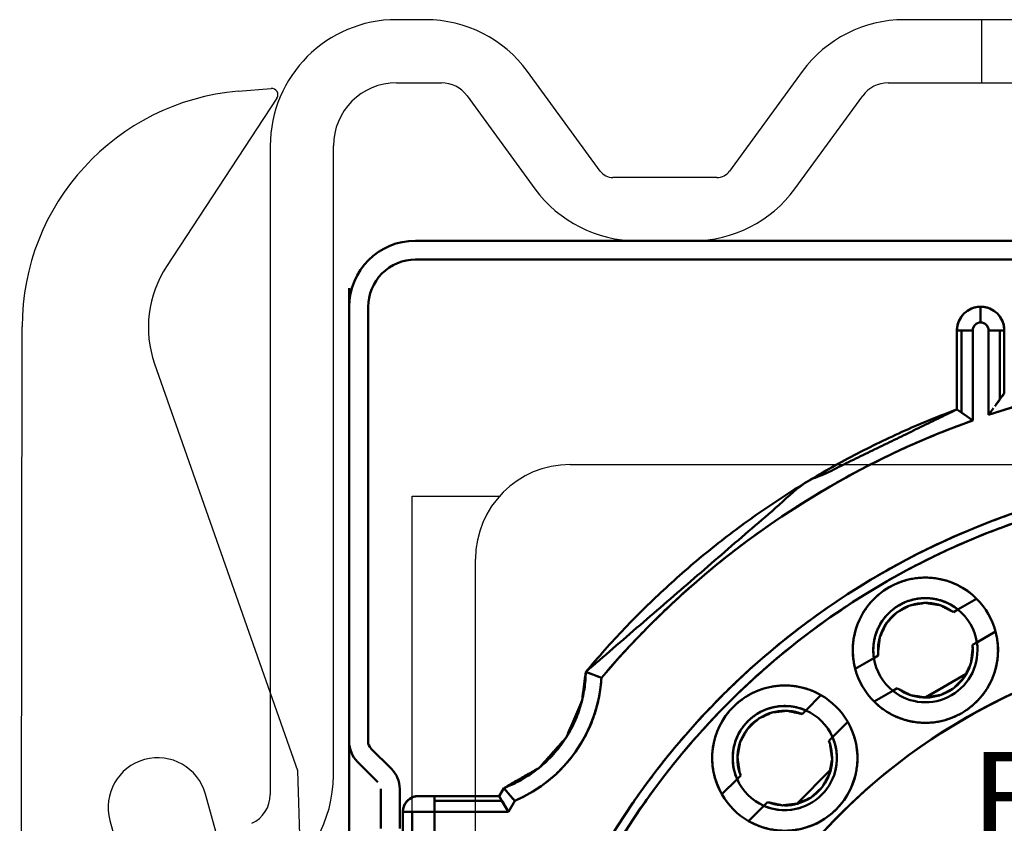
# Model space of a CAD drawing. Units: millimetres. Extents: x 5298 to 5802, y 2274 to 3039.
# Drawn here: x 5672 to 5703, y 3007 to 3032 of the extents above; entities that cross this region are included whole.
import ezdxf

# ---------------------------------------------------------------- set-up
doc = ezdxf.new("R2010")
doc.units = ezdxf.units.MM
doc.linetypes.add('GEN3', pattern=[6.25, 5, -1.25])
for name, color, linetype in [('1', 41, 'Continuous'), ('2', 151, 'Continuous'), ('3', 211, 'GEN3')]:
    doc.layers.add(name, color=color, linetype=linetype)
doc.layers.add('AM_0', color=7, linetype='Continuous', lineweight=50)
doc.layers.add('AM_6', color=2, linetype='Continuous', lineweight=35)
doc.styles.add('ARIAL', font='ARIAL', dxfattribs={"height": 3.5})

# ---------------------------------------------------------------- blocks, each defined once
blk = doc.blocks.new('asfdsafg')
at = {"layer": '1'}
for p, q in [((1358.912, 10.62), (1357.995, 10.62)), ((1385.495, 10.62), (1374.077, 10.62)), ((1364.445, 5.825), (1362.143, 8.978)), ((1370.846, 8.978), (1368.545, 5.825)), ((1352.98, 8.354), (1354.023, 8.445)), ((1357.995, 8.62), (1359.42, 8.62)), ((1373.569, 8.62), (1385.495, 8.62)), ((1354.208, 8.137), (1350.708, 2.803)), ((1360.228, 8.209), (1362.38, 5.261)), ((1370.609, 5.261), (1372.761, 8.209)), ((1353.995, 6.62), (1353.995, -10.706)), ((1355.995, -13.318), (1355.995, 6.62)), ((1368.141, 5.62), (1364.849, 5.62)), ((1365.611, 3.62), (1367.379, 3.62)), ((1346.059, -58.708), (1346.134, 0.892)), ((1350.332, -0.277), (1353.995, -10.706)), ((1353.995, -10.706), (1354.859, -13.167)), ((1353.995, -10.706), (1353.995, -13.926)), ((1354.859, -13.167), (1354.948, -16.016)), ((1352.373, -15.475), (1351.943, -13.911)), ((1348.915, -14.744), (1353.459, -31.258))]:
    blk.add_line(p, q, dxfattribs=at)
for centre, radius, start, end in [((1357.995, 6.62), 4, 90, 180), ((1358.912, 6.62), 4, 36.1294, 90), ((1374.077, 6.62), 4, 90, 143.8706), ((1354.04, 8.246), 0.2, 326.7268, 95), ((1357.995, 6.62), 2, 90, 180), ((1359.42, 7.62), 1, 36.1294, 90), ((1373.569, 7.62), 1, 90, 143.8706), ((1353.634, 0.883), 7.5, 95, 179.928), ((1364.849, 6.12), 0.5, 216.1294, 270), ((1368.141, 6.12), 0.5, 270, 323.8706), ((1365.611, 7.62), 4, 216.1294, 270), ((1367.379, 7.62), 4, 270, 323.8706), ((1353.634, 0.883), 3.5, 146.7268, 199.3525), ((1350.429, -14.328), 1.57, 15.3841, 195.3841), ((1351.995, -13.318), 4, 300, 0), ((1352.995, -13.926), 1, 294.6243, 360)]:
    blk.add_arc(centre, radius, start, end, dxfattribs=at)
at = {"layer": '3'}
blk.add_line((1376.52, 10.62), (1376.52, 8.62), dxfattribs=at)
blk = doc.blocks.new('asfdghdfhhf')
for p, q in [((1412.395, 3.62), (1358.595, 3.62)), ((1356.495, 2.12), (1356.495, -7.88)), ((1356.495, -9.88), (1356.495, -33.88))]:
    blk.add_line(p, q)
at = {"layer": 'AM_0'}
for p, q in [((1358.595, 3.62), (1412.395, 3.62)), ((1356.495, 1.52), (1356.495, -12.248)), ((1357.095, 1.52), (1357.095, -12.248)), ((1357.183, -12.461), (1357.831, -13.109)), ((1356.758, -12.885), (1357.407, -13.533)), ((1357.783, -13.061), (1357.831, -13.109)), ((1357.495, -13.746), (1357.495, -14.997)), ((1358.095, -13.746), (1358.095, -14.996))]:
    blk.add_line(p, q, dxfattribs=at)
blk.add_lwpolyline([(1413.895, 1.52, 0.414214), (1412.395, 3.02), (1358.595, 3.02, 0.414214), (1357.095, 1.52)], format="xyb", dxfattribs=at)
for centre, radius, start, end in [((1358.595, 1.52), 2.1, 90, 180), ((1357.395, -12.248), 0.9, 180, 225), ((1357.395, -12.248), 0.3, 180, 225), ((1357.195, -13.745), 0.9, 360, 45)]:
    blk.add_arc(centre, radius, start, end, dxfattribs=at)
blk = doc.blocks.new('asfasdgfag')
at = {"layer": '2'}
for p, q in [((588.605, -690.324), (632.605, -690.324)), ((583.605, -739.324), (583.605, -691.324)), ((583.605, -691.324), (586.369, -691.324)), ((585.605, -737.324), (585.605, -693.324))]:
    blk.add_line(p, q, dxfattribs=at)
blk.add_arc((588.605, -693.324), 3, 90, 180, dxfattribs=at)
blk = doc.blocks.new('asfsdgfsdg')
at = {"layer": 'AM_0'}
for p, q in [((441.922, 1242.62), (441.922, 1242.12)), ((441.922, 1242.62), (441.922, 1242.12)), ((441.172, 1241.87), (441.172, 1239.368)), ((441.172, 1241.87), (441.672, 1241.87)), ((441.172, 1241.87), (441.172, 1239.368)), ((441.172, 1241.87), (441.318, 1241.87)), ((441.318, 1241.87), (441.318, 1239.266)), ((441.318, 1241.87), (441.672, 1241.87)), ((441.318, 1241.87), (441.318, 1239.266)), ((441.672, 1241.87), (441.672, 1239.018)), ((441.672, 1241.87), (441.672, 1239.018)), ((442.172, 1241.87), (442.172, 1239.191)), ((442.172, 1241.87), (442.672, 1241.87)), ((442.172, 1241.87), (442.172, 1239.191)), ((442.172, 1241.87), (442.525, 1241.87)), ((442.525, 1241.87), (442.525, 1239.678)), ((442.525, 1241.87), (442.525, 1239.678)), ((442.525, 1241.87), (442.672, 1241.87)), ((442.672, 1241.87), (442.672, 1239.877)), ((442.672, 1241.87), (442.672, 1239.877)), ((442.404, 1239.512), (442.672, 1239.877)), ((442.462, 1239.591), (442.525, 1239.678)), ((442.601, 1239.781), (442.655, 1239.854)), ((442.671, 1239.876), (442.672, 1239.877)), ((441.194, 1239.352), (441.435, 1239.184)), ((441.194, 1239.352), (441.318, 1239.266)), ((442.172, 1239.191), (442.33, 1239.41)), ((442.172, 1239.191), (442.275, 1239.334)), ((442.37, 1239.465), (442.421, 1239.535)), ((441.318, 1239.266), (441.672, 1239.018)), ((441.566, 1239.092), (441.672, 1239.018)), ((441.203, 1233.028), (441.795, 1233.369)), ((441.203, 1233.028), (441.795, 1233.369)), ((441.062, 1232.947), (441.203, 1233.028)), ((441.062, 1232.947), (441.203, 1233.028)), ((441.803, 1231.989), (442.395, 1232.33)), ((441.803, 1231.989), (442.395, 1232.33)), ((441.662, 1231.907), (441.803, 1231.989)), ((438.541, 1231.491), (438.681, 1231.572)), ((437.949, 1231.149), (438.541, 1231.491)), ((437.949, 1231.149), (438.541, 1231.491)), ((429.417, 1231.052), (429.911, 1230.862)), ((429.44, 1231.043), (429.58, 1230.991)), ((429.502, 1231.021), (429.828, 1230.894)), ((440.171, 1230.251), (441.464, 1230.992)), ((440.174, 1230.245), (441.466, 1230.989)), ((436.382, 1229.834), (436.865, 1230.317)), ((436.382, 1229.834), (436.865, 1230.317)), ((438.549, 1230.11), (439.141, 1230.452)), ((438.549, 1230.11), (439.141, 1230.452)), ((439.141, 1230.452), (439.281, 1230.533)), ((439.141, 1230.452), (439.281, 1230.533)), ((436.267, 1229.719), (436.382, 1229.834)), ((436.267, 1229.719), (436.382, 1229.834)), ((437.23, 1228.986), (437.713, 1229.469)), ((437.23, 1228.986), (437.713, 1229.469)), ((437.115, 1228.871), (437.23, 1228.986)), ((436.106, 1226.882), (437.16, 1227.935)), ((436.107, 1226.88), (437.161, 1227.935)), ((433.725, 1227.177), (434.208, 1227.66)), ((433.725, 1227.177), (434.208, 1227.66)), ((434.208, 1227.66), (434.323, 1227.775)), ((426.673, 1227.12), (426.822, 1227.375)), ((426.822, 1227.374), (427.166, 1226.973)), ((426.839, 1227.354), (426.842, 1227.351)), ((426.839, 1227.354), (427.12, 1227.026)), ((424.122, 1227.12), (424.622, 1227.12)), ((424.122, 1227.12), (424.622, 1227.12)), ((424.622, 1227.12), (426.673, 1227.12)), ((424.622, 1227.12), (426.673, 1227.12)), ((424.622, 1227.12), (424.622, 1226.974)), ((424.622, 1227.12), (424.622, 1226.62)), ((424.622, 1226.974), (426.758, 1226.974)), ((424.622, 1226.974), (426.758, 1226.974)), ((424.622, 1226.974), (424.622, 1226.62)), ((426.673, 1227.12), (426.758, 1226.974)), ((426.706, 1227.063), (426.751, 1226.985)), ((426.758, 1226.974), (426.964, 1226.62)), ((426.788, 1226.923), (426.816, 1226.873)), ((426.963, 1226.62), (427.166, 1226.974)), ((426.964, 1226.62), (427.166, 1226.974)), ((427.087, 1227.065), (427.087, 1227.065)), ((427.087, 1227.065), (427.087, 1227.065)), ((435.057, 1226.812), (435.171, 1226.927)), ((435.057, 1226.812), (435.171, 1226.927)), ((423.622, 1226.62), (423.622, 1225.62)), ((423.622, 1226.62), (423.622, 1225.62)), ((423.622, 1226.62), (423.915, 1226.62)), ((423.622, 1226.62), (424.622, 1226.62)), ((423.915, 1226.62), (423.915, 1225.62)), ((423.915, 1226.62), (424.622, 1226.62)), ((423.915, 1226.62), (423.915, 1225.62)), ((424.622, 1226.62), (424.622, 1225.62)), ((424.622, 1226.62), (426.964, 1226.62)), ((424.622, 1226.62), (424.622, 1225.62)), ((424.622, 1226.62), (426.964, 1226.62)), ((426.855, 1226.807), (426.911, 1226.71)), ((434.573, 1226.329), (435.057, 1226.812)), ((434.573, 1226.329), (435.057, 1226.812))]:
    blk.add_line(p, q, dxfattribs=at)
for centre, radius, start, end in [((441.922, 1241.87), 0.75, 90, 180), ((441.922, 1241.87), 0.75, 0, 90), ((441.922, 1241.87), 0.25, 89.9998, 180.0002), ((441.922, 1241.87), 0.25, 90, 180), ((441.922, 1241.87), 0.25, 359.9998, 90.0002), ((441.922, 1241.87), 0.25, 0, 90), ((450.922, 1213.12), 27.5, 71.447, 108.553), ((450.922, 1213.12), 27.5, 109.6555, 139.8232), ((450.922, 1213.12), 24.3, 24.0895, 155.9105), ((450.922, 1213.12), 24, 24.0895, 155.9105), ((440.172, 1231.74), 2.3, 45.1217, 194.8783), ((440.173, 1231.743), 1.647, 51.2799, 90.6382), ((440.172, 1231.74), 1.65, 51.3237, 188.6763), ((440.172, 1231.74), 1.5, 53.5782, 186.4218), ((440.172, 1231.74), 2.3, 14.8783, 45.1217), ((440.172, 1231.74), 2.3, 14.8783, 45.1217), ((440.172, 1231.74), 1.65, 8.6763, 51.3237), ((440.172, 1231.74), 1.65, 8.6763, 51.3237), ((440.168, 1231.74), 1.647, 149.3618, 188.7201), ((440.172, 1231.74), 2.3, 225.1217, 14.8783), ((450.922, 1213.12), 19, 91.8096, 208.1904), ((450.922, 1213.12), 19, 91.8096, 180), ((440.172, 1231.74), 1.65, 231.3237, 8.6763), ((440.172, 1231.74), 1.5, 233.5782, 6.4218), ((440.172, 1231.74), 1.65, 300, 8.6763), ((440.172, 1231.74), 1.65, 188.6763, 231.3237), ((440.172, 1231.74), 1.65, 188.6758, 231.3242), ((440.172, 1231.74), 2.3, 194.8783, 225.1217), ((440.172, 1231.74), 2.3, 194.8782, 225.1218), ((425.418, 1231.12), 4.5, 292.866, 356.7075), ((435.719, 1228.323), 2.3, 60.1217, 209.8783), ((435.719, 1228.323), 2.3, 29.8783, 60.1217), ((435.719, 1228.323), 2.3, 29.8783, 60.1217), ((440.172, 1231.74), 1.65, 231.3237, 300), ((435.719, 1228.323), 1.65, 66.3237, 203.6763), ((435.719, 1228.327), 1.647, 66.2799, 105.6382), ((435.719, 1228.323), 1.5, 68.5782, 201.4218), ((435.719, 1228.323), 1.65, 23.6763, 66.3237), ((435.719, 1228.323), 1.65, 23.6763, 66.3237), ((435.72, 1228.322), 2.3, 240.0987, 29.9013), ((435.715, 1228.323), 1.647, 164.3618, 203.7201), ((435.719, 1228.323), 1.65, 246.3266, 23.6734), ((435.719, 1228.323), 1.5, 248.5782, 21.4218), ((435.719, 1228.323), 1.65, 315, 23.6763), ((435.717, 1228.323), 1.652, 342.6445, 22.8722), ((435.719, 1228.323), 1.65, 203.6763, 246.3237), ((435.719, 1228.323), 1.65, 203.6763, 246.3237), ((435.719, 1228.323), 2.3, 209.8783, 240.1217), ((435.719, 1228.323), 2.3, 209.8783, 240.1217), ((435.719, 1228.323), 1.65, 246.3237, 315), ((424.122, 1226.62), 0.5, 90, 180), ((424.122, 1226.62), 0.5, 90.2293, 180), ((435.719, 1228.325), 1.652, 247.1278, 287.3555)]:
    blk.add_arc(centre, radius, start, end, dxfattribs=at)
for points, weights in [([(441.172, 1241.87), (441.172, 1242.62), (441.922, 1242.62)], [1, 0.707106781187, 1]), ([(441.922, 1242.62), (442.672, 1242.62), (442.672, 1241.87)], [1, 0.707106781187, 1]), ([(442.172, 1239.191), (446.43, 1240.62), (450.922, 1240.62)], [0.933010497936, 0.920808524212, 0.93301054308]), ([(429.417, 1231.052), (434.188, 1236.774), (441.172, 1239.368)], [0.855297880458, 0.84513218387, 0.894205230481]), ([(429.91, 1230.862), (434.692, 1236.525), (441.672, 1239.018)], [0.931591293273, 0.899921983307, 0.932477569474]), ([(450.922, 1237.42), (435.168, 1237.42), (428.738, 1223.039)], [1, 0.83852387234, 0.998637447529]), ([(429.012, 1222.916), (435.363, 1237.12), (450.922, 1237.12)], [0.998637447529, 0.83852387234, 1]), ([(439.022, 1233.732), (440.547, 1234.612), (441.795, 1233.369)], [1, 0.759221260077, 0.914316496573]), ([(437.949, 1231.149), (437.497, 1232.851), (439.022, 1233.732)], [0.914316496573, 0.759221260077, 1]), ([(441.203, 1233.028), (440.323, 1233.732), (439.347, 1233.169)], [0.891053984922, 0.779446475328, 1]), ([(439.347, 1233.169), (438.371, 1232.605), (438.541, 1231.491)], [1, 0.779446475328, 0.891053984922]), ([(442.395, 1232.33), (442.847, 1230.628), (441.322, 1229.748)], [0.914316496573, 0.759221260077, 1]), ([(426.822, 1227.375), (429.371, 1228.33), (429.417, 1231.052)], [0.893615310509, 0.778800952122, 0.993035648784]), ([(427.166, 1226.974), (429.749, 1228.063), (429.91, 1230.862)], [0.913091586903, 0.778377566679, 0.921034786963]), ([(434.093, 1229.949), (435.338, 1231.194), (436.865, 1230.317)], [1, 0.759221260077, 0.914316496573]), ([(436.382, 1229.834), (435.349, 1230.287), (434.552, 1229.49)], [0.891053984922, 0.779446475328, 1]), ([(441.322, 1229.748), (439.797, 1228.867), (438.549, 1230.11)], [1, 0.759221260076, 0.914316496574]), ([(433.725, 1227.177), (432.848, 1228.704), (434.093, 1229.949)], [0.914316496573, 0.759221260077, 1]), ([(434.552, 1229.49), (433.755, 1228.693), (434.208, 1227.66)], [1, 0.779446475328, 0.891053984922]), ([(437.713, 1229.469), (438.591, 1227.942), (437.345, 1226.697)], [0.914316496573, 0.759221260077, 1]), ([(423.622, 1226.62), (423.622, 1226.827), (423.768, 1226.974)], [0.853553390593, 0.853553390593, 1]), ([(423.768, 1226.974), (423.915, 1227.12), (424.122, 1227.12)], [1, 0.853553390593, 0.853553390593]), ([(437.345, 1226.697), (436.1, 1225.451), (434.573, 1226.329)], [1, 0.759221260076, 0.914316496574])]:
    blk.add_rational_spline(points, weights, degree=2, dxfattribs=at)
for points, knots in [([(429.417, 1231.052), (436.286, 1236.99), (441.172, 1239.368)], [0, 0, 9.080137, 14.513635, 14.513635]), ([(441.062, 1232.947), (440.629, 1233.168), (440.157, 1233.24), (439.686, 1233.159), (439.264, 1232.934), (438.935, 1232.588), (438.731, 1232.156), (438.673, 1231.681), (438.681, 1231.572)], [0, 0, 0.486406, 0.964057, 1.442022, 1.919976, 2.397931, 2.875886, 3.35384, 3.463388, 3.463388]), ([(441.062, 1232.947), (440.629, 1233.168), (440.157, 1233.24), (439.686, 1233.159), (439.264, 1232.934), (438.935, 1232.588), (438.731, 1232.156), (438.673, 1231.681), (438.681, 1231.572)], [0, 0, 0.486406, 0.964057, 1.442022, 1.919976, 2.397931, 2.875886, 3.35384, 3.463388, 3.463388]), ([(439.281, 1230.533), (439.714, 1230.311), (440.187, 1230.24), (440.658, 1230.321), (441.079, 1230.545), (441.409, 1230.892), (441.613, 1231.324), (441.671, 1231.798), (441.662, 1231.907)], [0, 0, 0.486406, 0.964057, 1.442022, 1.919976, 2.397931, 2.875886, 3.35384, 3.463388, 3.463388]), ([(439.281, 1230.533), (439.714, 1230.311), (440.187, 1230.24), (440.658, 1230.321), (441.079, 1230.545), (441.409, 1230.892), (441.613, 1231.324), (441.671, 1231.798), (441.662, 1231.907)], [0, 0, 0.486406, 0.964057, 1.442022, 1.919976, 2.397931, 2.875886, 3.35384, 3.463388, 3.463388]), ([(426.822, 1227.375), (427.947, 1228.021), (428.793, 1228.973), (429.297, 1230.144), (429.417, 1231.052)], [0, 0, 1.297116, 2.570851, 3.845425, 4.761408, 4.761408]), ([(436.267, 1229.719), (435.791, 1229.821), (435.317, 1229.768), (434.883, 1229.568), (434.533, 1229.242), (434.305, 1228.822), (434.219, 1228.352), (434.286, 1227.878), (434.323, 1227.775)], [0, 0, 0.486406, 0.964057, 1.442022, 1.919976, 2.397931, 2.875886, 3.35384, 3.463388, 3.463388]), ([(436.267, 1229.719), (435.791, 1229.821), (435.317, 1229.768), (434.883, 1229.568), (434.533, 1229.242), (434.305, 1228.822), (434.219, 1228.352), (434.286, 1227.878), (434.323, 1227.775)], [0, 0, 0.486406, 0.964057, 1.442022, 1.919976, 2.397931, 2.875886, 3.35384, 3.463388, 3.463388]), ([(435.171, 1226.927), (435.647, 1226.825), (436.122, 1226.878), (436.556, 1227.078), (436.905, 1227.404), (437.134, 1227.824), (437.219, 1228.294), (437.152, 1228.767), (437.115, 1228.871)], [0, 0, 0.486406, 0.964057, 1.442022, 1.919976, 2.397931, 2.875886, 3.35384, 3.463388, 3.463388]), ([(435.171, 1226.927), (435.647, 1226.825), (436.122, 1226.878), (436.556, 1227.078), (436.905, 1227.404), (437.134, 1227.824), (437.219, 1228.294), (437.152, 1228.767), (437.115, 1228.871)], [0, 0, 0.486406, 0.964057, 1.442022, 1.919976, 2.397931, 2.875886, 3.35384, 3.463388, 3.463388])]:
    blk.add_open_spline(points, degree=1, knots=knots, dxfattribs=at)
for points in [[(441.062, 1232.947), (441.062, 1232.947), (441.062, 1232.947), (441.062, 1232.947)], [(441.662, 1231.907), (441.662, 1231.907), (441.662, 1231.907), (441.662, 1231.907)], [(441.662, 1231.907), (441.662, 1231.907), (441.662, 1231.907), (441.662, 1231.907)], [(438.681, 1231.572), (438.681, 1231.572), (438.681, 1231.572), (438.681, 1231.572)], [(438.681, 1231.572), (438.681, 1231.572), (438.681, 1231.572), (438.681, 1231.572)], [(439.281, 1230.533), (439.281, 1230.533), (439.281, 1230.533), (439.281, 1230.533)], [(436.267, 1229.719), (436.267, 1229.719), (436.267, 1229.719), (436.267, 1229.719)], [(437.115, 1228.871), (437.115, 1228.871), (437.115, 1228.871), (437.115, 1228.871)], [(437.115, 1228.871), (437.115, 1228.871), (437.115, 1228.871), (437.115, 1228.871)], [(434.323, 1227.775), (434.323, 1227.775), (434.323, 1227.775), (434.323, 1227.775)], [(434.323, 1227.775), (434.323, 1227.775), (434.323, 1227.775), (434.323, 1227.775)], [(437.946, 1227.748), (437.879, 1227.504), (437.775, 1227.272), (437.646, 1227.068)], [(426.673, 1227.12), (426.673, 1227.12), (426.674, 1227.119), (426.676, 1227.115)], [(435.171, 1226.927), (435.171, 1226.927), (435.171, 1226.927), (435.171, 1226.927)], [(436.974, 1226.396), (436.768, 1226.265), (436.538, 1226.164), (436.294, 1226.096)]]:
    blk.add_open_spline(points, degree=3, dxfattribs=at)
blk.add_rational_spline([(424.122, 1227.12), (424.122, 1227.12), (424.122, 1227.12), (423.622, 1227.12), (423.622, 1226.62)], [0.999793061128, 0.999896493964, 1, 0.707283535724, 1], degree=2, knots=[0, 0, 0, 0.000353, 0.000353, 1, 1, 1], dxfattribs=at)
at = {"layer": 'AM_6', "style": 'ARIAL', "width": 1.04}
blk.add_text('B', height=3, dxfattribs=at).set_placement((441.592, 1225.52))

msp = doc.modelspace()

# ---------------------------------------------------------------- block references
at = {"layer": 'AM_0'}
for name, p in [('asfdsafg', (4325.935, 3021.66, 7.498)), ('asfdghdfhhf', (4325.935, 3021.66, 7.498)), ('asfsdgfsdg', (5260.508, 1780.568, 7.498)), ('asfasdgfag', (5100.824, 3708.513, 7.498))]:
    msp.add_blockref(name, p, dxfattribs=at)

doc.saveas('drawing.dxf')
